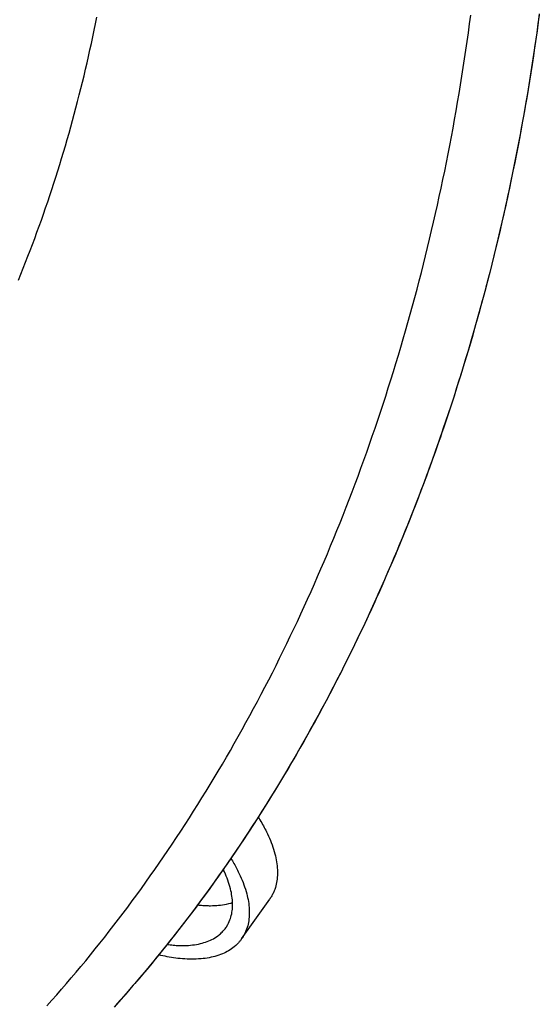
# Model space of a CAD drawing. Extents: x -584 to 1062, y -463 to 560.
# Drawn here: x 174 to 206, y -258 to -196 of the extents above; entities that cross this region are included whole.
import ezdxf

# ---------------------------------------------------------------- set-up
doc = ezdxf.new("R2010")
doc.units = 0
doc.header["$LTSCALE"] = 20
doc.layers.add('DETAIL', color=5, linetype='CONTINUOUS')
doc.layers.add('OUTLINE', color=3, linetype='CONTINUOUS')

msp = doc.modelspace()

# ---------------------------------------------------------------- linework, layer by layer
at = {"layer": 'DETAIL', "color": 5, "linetype": 'CONTINUOUS'}
for p, q in [((178.157, -196.986), (178.24, -196.579)), ((178.24, -196.579), (178.321, -196.171)), ((178.24, -196.579), (178.24, -196.579)), ((201.444, -197.139), (201.519, -196.596)), ((201.519, -196.596), (201.591, -196.052)), ((205.77, -196.596), (205.695, -197.139)), ((205.842, -196.052), (205.77, -196.596)), ((178.072, -197.394), (178.157, -196.986)), ((201.367, -197.681), (201.444, -197.139)), ((201.444, -197.139), (201.444, -197.139)), ((205.695, -197.139), (205.618, -197.681)), ((205.695, -197.139), (205.695, -197.139)), ((177.896, -198.208), (177.985, -197.802)), ((177.985, -197.802), (178.072, -197.394)), ((178.072, -197.394), (178.072, -197.394)), ((201.288, -198.224), (201.367, -197.681)), ((205.618, -197.681), (205.539, -198.224)), ((177.806, -198.611), (177.896, -198.208)), ((177.896, -198.208), (177.896, -198.208)), ((201.207, -198.767), (201.288, -198.224)), ((201.288, -198.224), (201.288, -198.224)), ((205.539, -198.224), (205.458, -198.767)), ((205.539, -198.224), (205.539, -198.224)), ((177.622, -199.413), (177.715, -199.012)), ((177.715, -199.012), (177.806, -198.611)), ((177.715, -199.012), (177.715, -199.012)), ((201.124, -199.308), (201.207, -198.767)), ((205.458, -198.767), (205.375, -199.308)), ((177.527, -199.814), (177.622, -199.413)), ((201.039, -199.848), (201.124, -199.308)), ((201.124, -199.308), (201.124, -199.308)), ((205.375, -199.308), (205.289, -199.848)), ((205.375, -199.308), (205.375, -199.308)), ((177.332, -200.615), (177.43, -200.215)), ((177.43, -200.215), (177.527, -199.814)), ((177.527, -199.814), (177.527, -199.814)), ((200.952, -200.386), (201.039, -199.848)), ((205.289, -199.848), (205.202, -200.386)), ((177.231, -201.014), (177.332, -200.615)), ((177.332, -200.615), (177.332, -200.615)), ((200.862, -200.924), (200.952, -200.386)), ((200.952, -200.386), (200.952, -200.386)), ((205.202, -200.386), (205.113, -200.924)), ((205.202, -200.386), (205.202, -200.386)), ((177.025, -201.813), (177.129, -201.414)), ((177.129, -201.414), (177.231, -201.014)), ((177.129, -201.414), (177.129, -201.414)), ((200.678, -202), (200.771, -201.462)), ((200.771, -201.462), (200.862, -200.924)), ((200.771, -201.462), (200.771, -201.462)), ((205.022, -201.462), (204.929, -202)), ((205.113, -200.924), (205.022, -201.462)), ((205.022, -201.462), (205.022, -201.462)), ((176.919, -202.21), (177.025, -201.813)), ((200.582, -202.537), (200.678, -202)), ((204.929, -202), (204.833, -202.537)), ((176.704, -202.997), (176.813, -202.605)), ((176.813, -202.605), (176.919, -202.21)), ((176.919, -202.21), (176.919, -202.21)), ((200.485, -203.074), (200.582, -202.537)), ((200.582, -202.537), (200.582, -202.537)), ((204.833, -202.537), (204.735, -203.074)), ((204.833, -202.537), (204.833, -202.537)), ((176.594, -203.39), (176.704, -202.997)), ((176.704, -202.997), (176.704, -202.997)), ((200.385, -203.61), (200.485, -203.074)), ((204.735, -203.074), (204.636, -203.61)), ((176.369, -204.174), (176.482, -203.782)), ((176.482, -203.782), (176.594, -203.39)), ((176.482, -203.782), (176.482, -203.782)), ((200.283, -204.147), (200.385, -203.61)), ((200.385, -203.61), (200.385, -203.61)), ((204.636, -203.61), (204.533, -204.147)), ((204.636, -203.61), (204.636, -203.61)), ((176.136, -204.956), (176.253, -204.565)), ((176.253, -204.565), (176.369, -204.174)), ((176.253, -204.565), (176.253, -204.565)), ((200.179, -204.682), (200.283, -204.147)), ((204.533, -204.147), (204.43, -204.682)), ((176.017, -205.346), (176.136, -204.956)), ((200.073, -205.214), (200.179, -204.682)), ((200.179, -204.682), (200.179, -204.682)), ((204.43, -204.682), (204.324, -205.214)), ((204.43, -204.682), (204.43, -204.682)), ((175.773, -206.125), (175.895, -205.737)), ((175.895, -205.737), (176.017, -205.346)), ((176.017, -205.346), (176.017, -205.346)), ((199.856, -206.274), (199.966, -205.744)), ((199.966, -205.744), (200.073, -205.214)), ((199.966, -205.744), (199.966, -205.744)), ((204.217, -205.744), (204.107, -206.274)), ((204.324, -205.214), (204.217, -205.744)), ((204.217, -205.744), (204.217, -205.744)), ((175.65, -206.509), (175.773, -206.125)), ((175.773, -206.125), (175.773, -206.125)), ((199.744, -206.805), (199.856, -206.274)), ((204.107, -206.274), (203.995, -206.805)), ((175.398, -207.274), (175.525, -206.892)), ((175.525, -206.892), (175.65, -206.509)), ((175.525, -206.892), (175.525, -206.892)), ((199.631, -207.334), (199.744, -206.805)), ((199.744, -206.805), (199.744, -206.805)), ((203.995, -206.805), (203.881, -207.334)), ((203.995, -206.805), (203.995, -206.805)), ((175.139, -208.038), (175.27, -207.657)), ((175.27, -207.657), (175.398, -207.274)), ((175.27, -207.657), (175.27, -207.657)), ((199.515, -207.863), (199.631, -207.334)), ((203.881, -207.334), (203.766, -207.863)), ((175.007, -208.419), (175.139, -208.038)), ((199.397, -208.391), (199.515, -207.863)), ((199.515, -207.863), (199.515, -207.863)), ((203.766, -207.863), (203.647, -208.391)), ((203.766, -207.863), (203.766, -207.863)), ((174.738, -209.179), (174.873, -208.799)), ((174.873, -208.799), (175.007, -208.419)), ((175.007, -208.419), (175.007, -208.419)), ((199.276, -208.92), (199.397, -208.391)), ((203.647, -208.391), (203.527, -208.92)), ((174.6, -209.558), (174.738, -209.179)), ((174.738, -209.179), (174.738, -209.179)), ((199.03, -209.975), (199.154, -209.448)), ((199.154, -209.448), (199.276, -208.92)), ((199.276, -208.92), (199.276, -208.92)), ((203.405, -209.448), (203.28, -209.975)), ((203.527, -208.92), (203.405, -209.448)), ((203.527, -208.92), (203.527, -208.92)), ((174.321, -210.308), (174.461, -209.936)), ((174.461, -209.936), (174.6, -209.558)), ((174.461, -209.936), (174.461, -209.936)), ((198.904, -210.497), (199.03, -209.975)), ((199.03, -209.975), (199.03, -209.975)), ((203.28, -209.975), (203.155, -210.497)), ((203.28, -209.975), (203.28, -209.975)), ((174.038, -211.049), (174.181, -210.679)), ((174.181, -210.679), (174.321, -210.308)), ((174.181, -210.679), (174.181, -210.679)), ((198.777, -211.017), (198.904, -210.497)), ((203.155, -210.497), (203.028, -211.017)), ((173.894, -211.419), (174.038, -211.049)), ((198.647, -211.537), (198.777, -211.017)), ((198.777, -211.017), (198.777, -211.017)), ((203.028, -211.017), (202.898, -211.537)), ((203.028, -211.017), (203.028, -211.017)), ((173.6, -212.157), (173.748, -211.789)), ((173.748, -211.789), (173.894, -211.419)), ((173.894, -211.419), (173.894, -211.419)), ((198.515, -212.058), (198.647, -211.537)), ((202.898, -211.537), (202.766, -212.058)), ((173.45, -212.524), (173.6, -212.157)), ((173.6, -212.157), (173.6, -212.157)), ((198.382, -212.577), (198.515, -212.058)), ((198.515, -212.058), (198.515, -212.058)), ((202.766, -212.058), (202.632, -212.577)), ((202.766, -212.058), (202.766, -212.058)), ((198.108, -213.614), (198.246, -213.096)), ((198.246, -213.096), (198.382, -212.577)), ((198.246, -213.096), (198.246, -213.096)), ((202.497, -213.096), (202.359, -213.614)), ((202.632, -212.577), (202.497, -213.096)), ((202.497, -213.096), (202.497, -213.096)), ((197.968, -214.132), (198.108, -213.614)), ((202.359, -213.614), (202.218, -214.132)), ((197.825, -214.65), (197.968, -214.132)), ((197.968, -214.132), (197.968, -214.132)), ((202.218, -214.132), (202.076, -214.65)), ((202.218, -214.132), (202.218, -214.132)), ((197.681, -215.166), (197.825, -214.65)), ((202.076, -214.65), (201.932, -215.166)), ((197.536, -215.678), (197.681, -215.166)), ((197.681, -215.166), (197.681, -215.166)), ((201.932, -215.166), (201.786, -215.678)), ((201.932, -215.166), (201.932, -215.166)), ((197.239, -216.698), (197.388, -216.188)), ((197.388, -216.188), (197.536, -215.678)), ((197.388, -216.188), (197.388, -216.188)), ((201.639, -216.188), (201.49, -216.698)), ((201.786, -215.678), (201.639, -216.188)), ((201.639, -216.188), (201.639, -216.188)), ((197.088, -217.208), (197.239, -216.698)), ((201.49, -216.698), (201.338, -217.208)), ((196.934, -217.717), (197.088, -217.208)), ((197.088, -217.208), (197.088, -217.208)), ((201.338, -217.208), (201.185, -217.717)), ((201.338, -217.208), (201.338, -217.208)), ((196.778, -218.225), (196.934, -217.717)), ((201.185, -217.717), (201.029, -218.225)), ((196.62, -218.733), (196.778, -218.225)), ((196.778, -218.225), (196.778, -218.225)), ((201.029, -218.225), (200.871, -218.733)), ((201.029, -218.225), (201.029, -218.225)), ((196.298, -219.747), (196.46, -219.24)), ((196.46, -219.24), (196.62, -218.733)), ((196.46, -219.24), (196.46, -219.24)), ((200.711, -219.24), (200.549, -219.747)), ((200.871, -218.733), (200.711, -219.24)), ((200.711, -219.24), (200.711, -219.24)), ((196.134, -220.252), (196.298, -219.747)), ((200.549, -219.747), (200.385, -220.252)), ((195.969, -220.752), (196.134, -220.252)), ((196.134, -220.252), (196.134, -220.252)), ((200.385, -220.252), (200.22, -220.752)), ((200.385, -220.252), (200.385, -220.252)), ((195.803, -221.25), (195.969, -220.752)), ((200.22, -220.752), (200.054, -221.25)), ((195.463, -222.245), (195.634, -221.748)), ((195.634, -221.748), (195.803, -221.25)), ((195.803, -221.25), (195.803, -221.25)), ((199.885, -221.748), (199.714, -222.245)), ((200.054, -221.25), (199.885, -221.748)), ((200.054, -221.25), (200.054, -221.25)), ((195.29, -222.742), (195.463, -222.245)), ((195.463, -222.245), (195.463, -222.245)), ((199.714, -222.245), (199.541, -222.742)), ((199.714, -222.245), (199.714, -222.245)), ((195.115, -223.237), (195.29, -222.742)), ((199.541, -222.742), (199.366, -223.237)), ((194.938, -223.732), (195.115, -223.237)), ((195.115, -223.237), (195.115, -223.237)), ((199.366, -223.237), (199.189, -223.732)), ((199.366, -223.237), (199.366, -223.237)), ((194.759, -224.227), (194.938, -223.732)), ((199.189, -223.732), (199.01, -224.227)), ((194.394, -225.213), (194.577, -224.721)), ((194.577, -224.721), (194.759, -224.227)), ((194.759, -224.227), (194.759, -224.227)), ((198.828, -224.721), (198.645, -225.213)), ((199.01, -224.227), (198.828, -224.721)), ((199.01, -224.227), (199.01, -224.227)), ((194.211, -225.699), (194.394, -225.213)), ((194.394, -225.213), (194.394, -225.213)), ((198.645, -225.213), (198.462, -225.699)), ((198.645, -225.213), (198.645, -225.213)), ((194.026, -226.182), (194.211, -225.699)), ((198.462, -225.699), (198.277, -226.182)), ((193.839, -226.666), (194.026, -226.182)), ((194.026, -226.182), (194.026, -226.182)), ((198.277, -226.182), (198.09, -226.666)), ((198.277, -226.182), (198.277, -226.182)), ((193.458, -227.631), (193.649, -227.149)), ((193.649, -227.149), (193.839, -226.666)), ((193.649, -227.149), (193.649, -227.149)), ((197.9, -227.149), (197.709, -227.631)), ((198.09, -226.666), (197.9, -227.149)), ((197.9, -227.149), (197.9, -227.149)), ((193.265, -228.112), (193.458, -227.631)), ((197.709, -227.631), (197.515, -228.112)), ((193.069, -228.592), (193.265, -228.112)), ((193.265, -228.112), (193.265, -228.112)), ((197.515, -228.112), (197.32, -228.592)), ((197.515, -228.112), (197.515, -228.112)), ((192.671, -229.551), (192.871, -229.071)), ((192.871, -229.071), (193.069, -228.592)), ((192.871, -229.071), (192.871, -229.071)), ((197.122, -229.071), (196.922, -229.551)), ((197.32, -228.592), (197.122, -229.071)), ((197.122, -229.071), (197.122, -229.071)), ((192.469, -230.027), (192.671, -229.551)), ((196.922, -229.551), (196.72, -230.027)), ((192.268, -230.499), (192.469, -230.027)), ((192.469, -230.027), (192.469, -230.027)), ((196.72, -230.027), (196.518, -230.499)), ((196.72, -230.027), (196.72, -230.027)), ((192.064, -230.968), (192.268, -230.499)), ((196.518, -230.499), (196.315, -230.968)), ((191.651, -231.904), (191.859, -231.436)), ((191.859, -231.436), (192.064, -230.968)), ((192.064, -230.968), (192.064, -230.968)), ((196.11, -231.436), (195.902, -231.904)), ((196.315, -230.968), (196.11, -231.436)), ((196.315, -230.968), (196.315, -230.968)), ((191.441, -232.371), (191.651, -231.904)), ((191.651, -231.904), (191.651, -231.904)), ((195.902, -231.904), (195.692, -232.371)), ((195.902, -231.904), (195.902, -231.904)), ((191.23, -232.837), (191.441, -232.371)), ((195.692, -232.371), (195.481, -232.837)), ((190.8, -233.766), (191.016, -233.302)), ((191.016, -233.302), (191.23, -232.837)), ((191.23, -232.837), (191.23, -232.837)), ((195.267, -233.302), (195.051, -233.766)), ((195.481, -232.837), (195.267, -233.302)), ((195.481, -232.837), (195.481, -232.837)), ((190.581, -234.231), (190.8, -233.766)), ((190.8, -233.766), (190.8, -233.766)), ((195.051, -233.766), (194.832, -234.231)), ((195.051, -233.766), (195.051, -233.766)), ((190.361, -234.692), (190.581, -234.231)), ((194.832, -234.231), (194.612, -234.692)), ((189.921, -235.599), (190.142, -235.147)), ((190.142, -235.147), (190.361, -234.692)), ((190.361, -234.692), (190.361, -234.692)), ((194.393, -235.147), (194.172, -235.599)), ((194.612, -234.692), (194.393, -235.147)), ((194.612, -234.692), (194.612, -234.692)), ((189.698, -236.052), (189.921, -235.599)), ((189.921, -235.599), (189.921, -235.599)), ((194.172, -235.599), (193.949, -236.052)), ((194.172, -235.599), (194.172, -235.599)), ((189.473, -236.503), (189.698, -236.052)), ((193.949, -236.052), (193.723, -236.503)), ((189.016, -237.403), (189.245, -236.954)), ((189.245, -236.954), (189.473, -236.503)), ((189.473, -236.503), (189.473, -236.503)), ((193.496, -236.954), (193.266, -237.403)), ((193.723, -236.503), (193.496, -236.954)), ((193.723, -236.503), (193.723, -236.503)), ((188.784, -237.851), (189.016, -237.403)), ((189.016, -237.403), (189.016, -237.403)), ((193.266, -237.403), (193.035, -237.851)), ((193.266, -237.403), (193.266, -237.403)), ((188.55, -238.298), (188.784, -237.851)), ((193.035, -237.851), (192.801, -238.298)), ((188.077, -239.189), (188.314, -238.746)), ((188.314, -238.746), (188.55, -238.298)), ((188.55, -238.298), (188.55, -238.298)), ((192.565, -238.746), (192.328, -239.189)), ((192.801, -238.298), (192.565, -238.746)), ((192.801, -238.298), (192.801, -238.298)), ((187.84, -239.627), (188.077, -239.189)), ((188.077, -239.189), (188.077, -239.189)), ((192.328, -239.189), (192.091, -239.627)), ((192.328, -239.189), (192.328, -239.189)), ((187.363, -240.495), (187.603, -240.061)), ((187.603, -240.061), (187.84, -239.627)), ((187.603, -240.061), (187.603, -240.061)), ((191.854, -240.061), (191.614, -240.495)), ((192.091, -239.627), (191.854, -240.061)), ((191.854, -240.061), (191.854, -240.061)), ((187.121, -240.928), (187.363, -240.495)), ((191.614, -240.495), (191.372, -240.928)), ((186.877, -241.36), (187.121, -240.928)), ((187.121, -240.928), (187.121, -240.928)), ((191.372, -240.928), (191.128, -241.36)), ((191.372, -240.928), (191.372, -240.928)), ((186.383, -242.22), (186.631, -241.79)), ((186.631, -241.79), (186.877, -241.36)), ((186.631, -241.79), (186.631, -241.79)), ((190.882, -241.79), (190.634, -242.22)), ((191.128, -241.36), (190.882, -241.79)), ((190.882, -241.79), (190.882, -241.79)), ((186.133, -242.648), (186.383, -242.22)), ((190.634, -242.22), (190.384, -242.648)), ((185.626, -243.501), (185.88, -243.076)), ((185.88, -243.076), (186.133, -242.648)), ((186.133, -242.648), (186.133, -242.648)), ((190.131, -243.076), (189.877, -243.501)), ((190.384, -242.648), (190.131, -243.076)), ((190.384, -242.648), (190.384, -242.648)), ((185.373, -243.92), (185.626, -243.501)), ((185.626, -243.501), (185.626, -243.501)), ((189.877, -243.501), (189.624, -243.92)), ((189.877, -243.501), (189.877, -243.501)), ((184.864, -244.75), (185.12, -244.335)), ((185.12, -244.335), (185.373, -243.92)), ((185.12, -244.335), (185.12, -244.335)), ((189.371, -244.335), (189.115, -244.75)), ((189.624, -243.92), (189.371, -244.335)), ((189.371, -244.335), (189.371, -244.335)), ((184.605, -245.164), (184.864, -244.75)), ((189.115, -244.75), (188.856, -245.164)), ((184.083, -245.988), (184.345, -245.577)), ((184.345, -245.577), (184.605, -245.164)), ((184.605, -245.164), (184.605, -245.164)), ((188.596, -245.577), (188.333, -245.988)), ((188.856, -245.164), (188.596, -245.577)), ((188.856, -245.164), (188.856, -245.164)), ((183.819, -246.398), (184.083, -245.988)), ((184.083, -245.988), (184.083, -245.988)), ((188.333, -245.988), (188.069, -246.398)), ((188.333, -245.988), (188.333, -245.988)), ((188.363, -245.939), (188.419, -246.028)), ((188.419, -246.028), (188.474, -246.118)), ((188.474, -246.118), (188.474, -246.118)), ((188.474, -246.118), (188.528, -246.208)), ((188.528, -246.208), (188.581, -246.299)), ((183.283, -247.215), (183.552, -246.807)), ((183.552, -246.807), (183.819, -246.398)), ((183.552, -246.807), (183.552, -246.807)), ((187.803, -246.807), (187.534, -247.215)), ((188.069, -246.398), (187.803, -246.807)), ((187.803, -246.807), (187.803, -246.807)), ((188.581, -246.299), (188.581, -246.299)), ((188.581, -246.299), (188.634, -246.39)), ((188.634, -246.39), (188.685, -246.482)), ((188.685, -246.482), (188.685, -246.482)), ((188.685, -246.482), (188.736, -246.577)), ((188.736, -246.577), (188.785, -246.668)), ((188.785, -246.668), (188.785, -246.668)), ((188.785, -246.668), (188.83, -246.756)), ((188.83, -246.756), (188.88, -246.856)), ((188.88, -246.856), (188.88, -246.856)), ((188.88, -246.856), (188.941, -246.982)), ((183.013, -247.62), (183.283, -247.215)), ((187.534, -247.215), (187.264, -247.62)), ((188.941, -246.982), (189.006, -247.121)), ((189.006, -247.121), (189.006, -247.121)), ((189.006, -247.121), (189.066, -247.256)), ((189.066, -247.256), (189.122, -247.39)), ((189.122, -247.39), (189.122, -247.39)), ((189.122, -247.39), (189.176, -247.526)), ((182.475, -248.415), (182.744, -248.019)), ((182.744, -248.019), (183.013, -247.62)), ((183.013, -247.62), (183.013, -247.62)), ((186.995, -248.019), (186.726, -248.415)), ((187.264, -247.62), (186.995, -248.019)), ((187.264, -247.62), (187.264, -247.62)), ((189.176, -247.526), (189.228, -247.663)), ((189.228, -247.663), (189.228, -247.663)), ((189.228, -247.663), (189.276, -247.8)), ((189.276, -247.8), (189.321, -247.94)), ((189.321, -247.94), (189.321, -247.94)), ((189.321, -247.94), (189.364, -248.084)), ((189.364, -248.084), (189.402, -248.222)), ((182.204, -248.81), (182.475, -248.415)), ((182.475, -248.415), (182.475, -248.415)), ((186.726, -248.415), (186.454, -248.81)), ((186.661, -248.5), (186.711, -248.582)), ((186.711, -248.582), (186.76, -248.663)), ((186.726, -248.415), (186.726, -248.415)), ((186.76, -248.663), (186.76, -248.663)), ((186.76, -248.663), (186.809, -248.746)), ((189.402, -248.222), (189.402, -248.222)), ((189.402, -248.222), (189.434, -248.347)), ((189.434, -248.347), (189.461, -248.467)), ((189.461, -248.467), (189.461, -248.467)), ((189.461, -248.467), (189.486, -248.589)), ((189.486, -248.589), (189.508, -248.714)), ((181.653, -249.596), (181.929, -249.204)), ((181.929, -249.204), (182.204, -248.81)), ((181.929, -249.204), (181.929, -249.204)), ((186.18, -249.204), (185.904, -249.596)), ((186.454, -248.81), (186.18, -249.204)), ((186.18, -249.204), (186.18, -249.204)), ((186.188, -249.195), (186.186, -249.189)), ((186.191, -249.201), (186.188, -249.195)), ((186.194, -249.207), (186.191, -249.201)), ((186.191, -249.201), (186.191, -249.201)), ((186.197, -249.212), (186.194, -249.207)), ((186.199, -249.217), (186.197, -249.212)), ((186.197, -249.212), (186.197, -249.212)), ((186.202, -249.224), (186.199, -249.217)), ((186.213, -249.247), (186.202, -249.222)), ((186.202, -249.222), (186.208, -249.235)), ((186.207, -249.234), (186.202, -249.224)), ((186.202, -249.224), (186.202, -249.224)), ((186.208, -249.235), (186.207, -249.234)), ((186.208, -249.235), (186.208, -249.235)), ((186.262, -249.351), (186.213, -249.247)), ((186.213, -249.247), (186.213, -249.247)), ((186.809, -248.746), (186.857, -248.829)), ((186.857, -248.829), (186.857, -248.829)), ((186.857, -248.829), (186.904, -248.912)), ((186.904, -248.912), (186.95, -248.996)), ((186.95, -248.996), (186.95, -248.996)), ((186.95, -248.996), (186.997, -249.082)), ((186.997, -249.082), (187.04, -249.165)), ((187.04, -249.165), (187.04, -249.165)), ((187.04, -249.165), (187.081, -249.243)), ((187.081, -249.243), (187.127, -249.335)), ((189.508, -248.714), (189.508, -248.714)), ((189.508, -248.714), (189.526, -248.839)), ((189.526, -248.839), (189.541, -248.964)), ((189.541, -248.964), (189.541, -248.964)), ((189.541, -248.964), (189.553, -249.088)), ((189.553, -249.088), (189.561, -249.214)), ((189.561, -249.214), (189.561, -249.214)), ((189.561, -249.214), (189.564, -249.343)), ((181.376, -249.987), (181.653, -249.596)), ((185.904, -249.596), (185.626, -249.987)), ((186.326, -249.493), (186.262, -249.351)), ((186.381, -249.623), (186.326, -249.493)), ((186.326, -249.493), (186.326, -249.493)), ((186.429, -249.743), (186.381, -249.623)), ((186.476, -249.869), (186.429, -249.743)), ((186.429, -249.743), (186.429, -249.743)), ((186.521, -249.998), (186.476, -249.869)), ((187.127, -249.335), (187.127, -249.335)), ((187.127, -249.335), (187.187, -249.46)), ((187.187, -249.46), (187.252, -249.6)), ((187.252, -249.6), (187.252, -249.6)), ((187.252, -249.6), (187.313, -249.736)), ((187.313, -249.736), (187.369, -249.869)), ((187.369, -249.869), (187.369, -249.869)), ((187.369, -249.869), (187.423, -250.005)), ((189.528, -249.902), (189.509, -250.011)), ((189.542, -249.793), (189.528, -249.902)), ((189.528, -249.902), (189.528, -249.902)), ((189.553, -249.685), (189.542, -249.793)), ((189.56, -249.578), (189.553, -249.685)), ((189.553, -249.685), (189.553, -249.685)), ((189.564, -249.466), (189.56, -249.578)), ((189.564, -249.343), (189.564, -249.466)), ((189.564, -249.466), (189.564, -249.466)), ((180.814, -250.765), (181.096, -250.376)), ((181.096, -250.376), (181.376, -249.987)), ((181.376, -249.987), (181.376, -249.987)), ((185.347, -250.376), (185.065, -250.765)), ((185.626, -249.987), (185.347, -250.376)), ((185.626, -249.987), (185.626, -249.987)), ((186.563, -250.126), (186.521, -249.998)), ((186.521, -249.998), (186.521, -249.998)), ((186.601, -250.257), (186.563, -250.126)), ((186.637, -250.391), (186.601, -250.257)), ((186.601, -250.257), (186.601, -250.257)), ((186.668, -250.519), (186.637, -250.391)), ((186.693, -250.635), (186.668, -250.519)), ((186.668, -250.519), (186.668, -250.519)), ((187.423, -250.005), (187.474, -250.143)), ((187.474, -250.143), (187.474, -250.143)), ((187.474, -250.143), (187.522, -250.28)), ((187.522, -250.28), (187.568, -250.42)), ((187.568, -250.42), (187.568, -250.42)), ((187.568, -250.42), (187.611, -250.564)), ((189.358, -250.534), (189.333, -250.595)), ((189.393, -250.439), (189.358, -250.534)), ((189.358, -250.534), (189.358, -250.534)), ((189.431, -250.328), (189.393, -250.439)), ((189.462, -250.221), (189.431, -250.328)), ((189.431, -250.328), (189.431, -250.328)), ((189.487, -250.117), (189.462, -250.221)), ((189.509, -250.011), (189.487, -250.117)), ((189.487, -250.117), (189.487, -250.117)), ((180.529, -251.152), (180.814, -250.765)), ((180.814, -250.765), (180.814, -250.765)), ((185.065, -250.765), (184.78, -251.152)), ((185.065, -250.765), (185.065, -250.765)), ((186.713, -250.745), (186.693, -250.635)), ((186.731, -250.858), (186.713, -250.745)), ((186.713, -250.745), (186.713, -250.745)), ((186.746, -250.973), (186.731, -250.858)), ((186.758, -251.087), (186.746, -250.973)), ((186.746, -250.973), (186.746, -250.973)), ((186.766, -251.202), (186.758, -251.087)), ((187.33, -253.518), (189.083, -251.038)), ((187.611, -250.564), (187.649, -250.702)), ((187.649, -250.702), (187.649, -250.702)), ((187.649, -250.702), (187.681, -250.827)), ((187.681, -250.827), (187.708, -250.947)), ((187.708, -250.947), (187.708, -250.947)), ((187.708, -250.947), (187.732, -251.069)), ((187.732, -251.069), (187.754, -251.194)), ((189.115, -250.99), (189.082, -251.037)), ((189.146, -250.942), (189.115, -250.99)), ((189.177, -250.893), (189.146, -250.942)), ((189.146, -250.942), (189.146, -250.942)), ((189.206, -250.844), (189.177, -250.893)), ((189.234, -250.794), (189.206, -250.844)), ((189.206, -250.844), (189.206, -250.844)), ((189.261, -250.743), (189.234, -250.794)), ((189.288, -250.689), (189.261, -250.743)), ((189.261, -250.743), (189.261, -250.743)), ((189.312, -250.639), (189.288, -250.689)), ((189.333, -250.595), (189.312, -250.639)), ((189.312, -250.639), (189.312, -250.639)), ((179.961, -251.914), (180.244, -251.536)), ((180.244, -251.536), (180.529, -251.152)), ((180.244, -251.536), (180.244, -251.536)), ((184.495, -251.536), (184.211, -251.914)), ((184.78, -251.152), (184.495, -251.536)), ((184.495, -251.536), (184.495, -251.536)), ((184.597, -251.399), (184.678, -251.408)), ((184.678, -251.408), (184.759, -251.417)), ((184.759, -251.417), (184.759, -251.417)), ((184.759, -251.417), (184.839, -251.424)), ((184.839, -251.424), (184.92, -251.43)), ((184.92, -251.43), (184.92, -251.43)), ((184.92, -251.43), (185, -251.436)), ((185, -251.436), (185.082, -251.441)), ((185.082, -251.441), (185.082, -251.441)), ((185.082, -251.441), (185.165, -251.444)), ((185.165, -251.444), (185.244, -251.447)), ((185.244, -251.447), (185.244, -251.447)), ((185.244, -251.447), (185.318, -251.449)), ((185.318, -251.449), (185.406, -251.449)), ((185.406, -251.449), (185.524, -251.448)), ((185.406, -251.449), (185.406, -251.449)), ((185.524, -251.448), (185.655, -251.444)), ((185.655, -251.444), (185.781, -251.437)), ((185.655, -251.444), (185.655, -251.444)), ((185.781, -251.437), (185.904, -251.427)), ((185.904, -251.427), (186.029, -251.414)), ((185.904, -251.427), (185.904, -251.427)), ((186.029, -251.414), (186.151, -251.398)), ((186.151, -251.398), (186.27, -251.38)), ((186.151, -251.398), (186.151, -251.398)), ((186.27, -251.38), (186.397, -251.356)), ((186.397, -251.356), (186.536, -251.324)), ((186.397, -251.356), (186.397, -251.356)), ((186.536, -251.324), (186.639, -251.298)), ((186.639, -251.298), (186.669, -251.29)), ((186.639, -251.298), (186.639, -251.298)), ((186.664, -251.291), (186.671, -251.289)), ((186.669, -251.29), (186.664, -251.291)), ((186.664, -251.291), (186.664, -251.291)), ((186.671, -251.289), (186.688, -251.284)), ((186.688, -251.284), (186.701, -251.28)), ((186.688, -251.284), (186.688, -251.284)), ((186.701, -251.28), (186.712, -251.277)), ((186.712, -251.277), (186.724, -251.274)), ((186.712, -251.277), (186.712, -251.277)), ((186.724, -251.274), (186.737, -251.27)), ((186.732, -251.86), (186.747, -251.763)), ((186.737, -251.27), (186.749, -251.266)), ((186.737, -251.27), (186.737, -251.27)), ((186.747, -251.763), (186.758, -251.661)), ((186.749, -251.266), (186.761, -251.263)), ((186.758, -251.661), (186.766, -251.549)), ((186.758, -251.661), (186.758, -251.661)), ((186.77, -251.316), (186.766, -251.202)), ((186.766, -251.202), (186.766, -251.202)), ((186.766, -251.549), (186.77, -251.431)), ((186.77, -251.431), (186.77, -251.316)), ((186.77, -251.431), (186.77, -251.431)), ((187.754, -251.194), (187.754, -251.194)), ((187.754, -251.194), (187.773, -251.319)), ((187.773, -251.319), (187.788, -251.443)), ((187.788, -251.443), (187.788, -251.443)), ((187.788, -251.443), (187.8, -251.568)), ((187.8, -251.568), (187.807, -251.694)), ((187.807, -251.694), (187.807, -251.694)), ((187.807, -251.694), (187.811, -251.823)), ((179.391, -252.661), (179.677, -252.288)), ((179.677, -252.288), (179.961, -251.914)), ((179.677, -252.288), (179.677, -252.288)), ((183.928, -252.288), (183.642, -252.661)), ((184.211, -251.914), (183.928, -252.288)), ((183.928, -252.288), (183.928, -252.288)), ((186.566, -252.435), (186.605, -252.34)), ((186.605, -252.34), (186.637, -252.249)), ((186.637, -252.249), (186.666, -252.154)), ((186.637, -252.249), (186.637, -252.249)), ((186.666, -252.154), (186.692, -252.056)), ((186.692, -252.056), (186.714, -251.958)), ((186.692, -252.056), (186.692, -252.056)), ((186.714, -251.958), (186.732, -251.86)), ((186.732, -251.86), (186.732, -251.86)), ((187.789, -252.273), (187.774, -252.382)), ((187.799, -252.164), (187.789, -252.273)), ((187.807, -252.058), (187.799, -252.164)), ((187.799, -252.164), (187.799, -252.164)), ((187.811, -251.946), (187.807, -252.058)), ((187.811, -251.823), (187.811, -251.946)), ((187.811, -251.946), (187.811, -251.946)), ((179.102, -253.033), (179.391, -252.661)), ((183.642, -252.661), (183.353, -253.033)), ((186.214, -252.992), (186.261, -252.937)), ((186.261, -252.937), (186.305, -252.88)), ((186.261, -252.937), (186.261, -252.937)), ((186.305, -252.88), (186.348, -252.822)), ((186.348, -252.822), (186.362, -252.802)), ((186.362, -252.802), (186.376, -252.782)), ((186.376, -252.782), (186.39, -252.761)), ((186.376, -252.782), (186.376, -252.782)), ((186.39, -252.761), (186.403, -252.741)), ((186.403, -252.741), (186.416, -252.721)), ((186.403, -252.741), (186.403, -252.741)), ((186.416, -252.721), (186.429, -252.7)), ((186.429, -252.7), (186.443, -252.676)), ((186.429, -252.7), (186.429, -252.7)), ((186.443, -252.676), (186.454, -252.657)), ((186.454, -252.657), (186.461, -252.647)), ((186.454, -252.657), (186.454, -252.657)), ((186.461, -252.647), (186.478, -252.615)), ((186.478, -252.615), (186.518, -252.536)), ((186.478, -252.615), (186.478, -252.615)), ((186.518, -252.536), (186.566, -252.435)), ((186.566, -252.435), (186.566, -252.435)), ((187.64, -252.919), (187.604, -253.014)), ((187.678, -252.808), (187.64, -252.919)), ((187.709, -252.701), (187.678, -252.808)), ((187.678, -252.808), (187.678, -252.808)), ((187.734, -252.597), (187.709, -252.701)), ((187.756, -252.49), (187.734, -252.597)), ((187.734, -252.597), (187.734, -252.597)), ((187.774, -252.382), (187.756, -252.49)), ((187.774, -252.382), (187.774, -252.382)), ((178.52, -253.772), (178.812, -253.404)), ((178.812, -253.404), (179.102, -253.033)), ((179.102, -253.033), (179.102, -253.033)), ((183.063, -253.404), (182.771, -253.772)), ((183.353, -253.033), (183.063, -253.404)), ((183.353, -253.033), (183.353, -253.033)), ((185.289, -253.641), (185.387, -253.598)), ((185.387, -253.598), (185.482, -253.553)), ((185.482, -253.553), (185.575, -253.504)), ((185.482, -253.553), (185.482, -253.553)), ((185.575, -253.504), (185.668, -253.45)), ((185.668, -253.45), (185.761, -253.39)), ((185.668, -253.45), (185.668, -253.45)), ((185.761, -253.39), (185.844, -253.332)), ((185.844, -253.332), (185.906, -253.286)), ((185.844, -253.332), (185.844, -253.332)), ((185.906, -253.286), (185.957, -253.243)), ((185.957, -253.243), (186.01, -253.197)), ((185.957, -253.243), (185.957, -253.243)), ((186.01, -253.197), (186.065, -253.148)), ((186.065, -253.148), (186.116, -253.097)), ((186.065, -253.148), (186.065, -253.148)), ((186.116, -253.097), (186.166, -253.045)), ((186.166, -253.045), (186.214, -252.992)), ((186.166, -253.045), (186.166, -253.045)), ((187.276, -253.589), (187.248, -253.625)), ((187.303, -253.553), (187.276, -253.589)), ((187.276, -253.589), (187.276, -253.589)), ((187.329, -253.517), (187.303, -253.553)), ((187.361, -253.47), (187.329, -253.517)), ((187.393, -253.422), (187.361, -253.47)), ((187.424, -253.373), (187.393, -253.422)), ((187.393, -253.422), (187.393, -253.422)), ((187.453, -253.323), (187.424, -253.373)), ((187.481, -253.274), (187.453, -253.323)), ((187.453, -253.323), (187.453, -253.323)), ((187.508, -253.222), (187.481, -253.274)), ((187.535, -253.169), (187.508, -253.222)), ((187.508, -253.222), (187.508, -253.222)), ((187.559, -253.119), (187.535, -253.169)), ((187.579, -253.074), (187.559, -253.119)), ((187.559, -253.119), (187.559, -253.119)), ((187.604, -253.014), (187.579, -253.074)), ((187.604, -253.014), (187.604, -253.014)), ((177.929, -254.505), (178.226, -254.139)), ((178.226, -254.139), (178.52, -253.772)), ((178.52, -253.772), (178.52, -253.772)), ((182.477, -254.139), (182.18, -254.505)), ((182.771, -253.772), (182.477, -254.139)), ((182.698, -253.86), (182.793, -253.872)), ((182.771, -253.772), (182.771, -253.772)), ((182.793, -253.872), (182.888, -253.884)), ((182.888, -253.884), (182.888, -253.884)), ((182.888, -253.884), (182.984, -253.894)), ((182.984, -253.894), (183.079, -253.903)), ((183.079, -253.903), (183.079, -253.903)), ((183.079, -253.903), (183.174, -253.911)), ((183.174, -253.911), (183.27, -253.917)), ((183.27, -253.917), (183.27, -253.917)), ((183.27, -253.917), (183.367, -253.922)), ((183.367, -253.922), (183.461, -253.926)), ((183.461, -253.926), (183.461, -253.926)), ((183.461, -253.926), (183.552, -253.928)), ((183.552, -253.928), (183.653, -253.929)), ((183.653, -253.929), (183.773, -253.927)), ((183.653, -253.929), (183.653, -253.929)), ((183.773, -253.927), (183.902, -253.923)), ((183.902, -253.923), (184.027, -253.917)), ((183.902, -253.923), (183.902, -253.923)), ((184.027, -253.917), (184.151, -253.907)), ((184.151, -253.907), (184.274, -253.894)), ((184.151, -253.907), (184.151, -253.907)), ((184.274, -253.894), (184.398, -253.878)), ((184.398, -253.878), (184.52, -253.859)), ((184.398, -253.878), (184.398, -253.878)), ((184.52, -253.859), (184.643, -253.835)), ((184.643, -253.835), (184.768, -253.808)), ((184.643, -253.835), (184.643, -253.835)), ((184.768, -253.808), (184.886, -253.778)), ((184.886, -253.778), (184.991, -253.747)), ((184.886, -253.778), (184.886, -253.778)), ((184.991, -253.747), (185.089, -253.716)), ((185.089, -253.716), (185.189, -253.68)), ((185.089, -253.716), (185.089, -253.716)), ((185.189, -253.68), (185.289, -253.641)), ((185.289, -253.641), (185.289, -253.641)), ((186.618, -254.191), (186.525, -254.249)), ((186.707, -254.132), (186.618, -254.191)), ((186.792, -254.071), (186.707, -254.132)), ((186.707, -254.132), (186.707, -254.132)), ((186.879, -254.002), (186.792, -254.071)), ((186.967, -253.924), (186.879, -254.002)), ((186.879, -254.002), (186.879, -254.002)), ((187.039, -253.858), (186.967, -253.924)), ((187.078, -253.82), (187.039, -253.858)), ((187.039, -253.858), (187.039, -253.858)), ((187.102, -253.794), (187.078, -253.82)), ((187.13, -253.763), (187.102, -253.794)), ((187.102, -253.794), (187.102, -253.794)), ((187.162, -253.728), (187.13, -253.763)), ((187.192, -253.694), (187.162, -253.728)), ((187.162, -253.728), (187.162, -253.728)), ((187.22, -253.66), (187.192, -253.694)), ((187.248, -253.625), (187.22, -253.66)), ((187.22, -253.66), (187.22, -253.66)), ((177.63, -254.871), (177.929, -254.505)), ((177.929, -254.505), (177.929, -254.505)), ((182.18, -254.505), (181.881, -254.871)), ((182.302, -254.543), (182.169, -254.512)), ((182.18, -254.505), (182.18, -254.505)), ((182.434, -254.572), (182.302, -254.543)), ((182.568, -254.6), (182.434, -254.572)), ((182.434, -254.572), (182.434, -254.572)), ((182.701, -254.625), (182.568, -254.6)), ((182.835, -254.649), (182.701, -254.625)), ((182.701, -254.625), (182.701, -254.625)), ((182.969, -254.672), (182.835, -254.649)), ((183.104, -254.692), (182.969, -254.672)), ((182.969, -254.672), (182.969, -254.672)), ((183.239, -254.71), (183.104, -254.692)), ((183.372, -254.727), (183.239, -254.71)), ((183.239, -254.71), (183.239, -254.71)), ((183.509, -254.741), (183.372, -254.727)), ((183.651, -254.754), (183.509, -254.741)), ((183.509, -254.741), (183.509, -254.741)), ((183.796, -254.764), (183.651, -254.754)), ((183.94, -254.772), (183.796, -254.764)), ((183.796, -254.764), (183.796, -254.764)), ((184.083, -254.777), (183.94, -254.772)), ((184.228, -254.779), (184.083, -254.777)), ((184.083, -254.777), (184.083, -254.777)), ((184.371, -254.778), (184.228, -254.779)), ((184.514, -254.774), (184.371, -254.778)), ((184.371, -254.778), (184.371, -254.778)), ((184.659, -254.766), (184.514, -254.774)), ((184.806, -254.755), (184.659, -254.766)), ((184.659, -254.766), (184.659, -254.766)), ((184.946, -254.741), (184.806, -254.755)), ((185.071, -254.726), (184.946, -254.741)), ((184.946, -254.741), (184.946, -254.741)), ((185.19, -254.708), (185.071, -254.726)), ((185.311, -254.687), (185.19, -254.708)), ((185.19, -254.708), (185.19, -254.708)), ((185.433, -254.662), (185.311, -254.687)), ((185.554, -254.635), (185.433, -254.662)), ((185.433, -254.662), (185.433, -254.662)), ((185.673, -254.604), (185.554, -254.635)), ((185.791, -254.569), (185.673, -254.604)), ((185.673, -254.604), (185.673, -254.604)), ((185.909, -254.531), (185.791, -254.569)), ((186.027, -254.488), (185.909, -254.531)), ((185.909, -254.531), (185.909, -254.531)), ((186.14, -254.442), (186.027, -254.488)), ((186.241, -254.398), (186.14, -254.442)), ((186.14, -254.442), (186.14, -254.442)), ((186.336, -254.352), (186.241, -254.398)), ((186.431, -254.302), (186.336, -254.352)), ((186.336, -254.352), (186.336, -254.352)), ((186.525, -254.249), (186.431, -254.302)), ((186.525, -254.249), (186.525, -254.249)), ((177.034, -255.587), (177.331, -255.232)), ((177.331, -255.232), (177.63, -254.871)), ((177.331, -255.232), (177.331, -255.232)), ((181.582, -255.232), (181.285, -255.587)), ((181.881, -254.871), (181.582, -255.232)), ((181.582, -255.232), (181.582, -255.232)), ((176.437, -256.289), (176.737, -255.938)), ((176.737, -255.938), (177.034, -255.587)), ((176.737, -255.938), (176.737, -255.938)), ((180.987, -255.938), (180.688, -256.289)), ((181.285, -255.587), (180.987, -255.938)), ((180.987, -255.938), (180.987, -255.938)), ((175.83, -256.986), (176.134, -256.638)), ((176.134, -256.638), (176.437, -256.289)), ((176.134, -256.638), (176.134, -256.638)), ((180.385, -256.638), (180.081, -256.986)), ((180.688, -256.289), (180.385, -256.638)), ((180.385, -256.638), (180.385, -256.638)), ((175.525, -257.332), (175.83, -256.986)), ((180.081, -256.986), (179.776, -257.332)), ((175.217, -257.676), (175.525, -257.332)), ((175.525, -257.332), (175.525, -257.332)), ((179.776, -257.332), (179.468, -257.676)), ((179.776, -257.332), (179.776, -257.332))]:
    msp.add_line(p, q, dxfattribs=at)
at = {"layer": 'OUTLINE', "color": 3, "linetype": 'CONTINUOUS'}
for p, q in [((205.854, -195.961), (205.784, -196.487)), ((205.784, -196.487), (205.712, -197.012)), ((205.784, -196.487), (205.784, -196.487)), ((205.712, -197.012), (205.639, -197.537)), ((205.639, -197.537), (205.563, -198.063)), ((205.639, -197.537), (205.639, -197.537)), ((205.563, -198.063), (205.485, -198.587)), ((205.485, -198.587), (205.405, -199.109)), ((205.485, -198.587), (205.485, -198.587)), ((205.324, -199.63), (205.241, -200.151)), ((205.405, -199.109), (205.324, -199.63)), ((205.324, -199.63), (205.324, -199.63)), ((205.241, -200.151), (205.155, -200.673)), ((205.155, -200.673), (205.068, -201.193)), ((205.155, -200.673), (205.155, -200.673)), ((205.068, -201.193), (204.979, -201.714)), ((204.979, -201.714), (204.887, -202.233)), ((204.979, -201.714), (204.979, -201.714)), ((204.794, -202.753), (204.699, -203.273)), ((204.887, -202.233), (204.794, -202.753)), ((204.794, -202.753), (204.794, -202.753)), ((204.699, -203.273), (204.601, -203.791)), ((204.601, -203.791), (204.503, -204.307)), ((204.601, -203.791), (204.601, -203.791)), ((204.503, -204.307), (204.402, -204.821)), ((204.402, -204.821), (204.3, -205.335)), ((204.402, -204.821), (204.402, -204.821)), ((204.3, -205.335), (204.195, -205.849)), ((204.089, -206.363), (203.98, -206.876)), ((204.195, -205.849), (204.089, -206.363)), ((204.195, -205.849), (204.195, -205.849)), ((203.98, -206.876), (203.87, -207.388)), ((203.98, -206.876), (203.98, -206.876)), ((203.87, -207.388), (203.757, -207.901)), ((203.757, -207.901), (203.643, -208.413)), ((203.757, -207.901), (203.757, -207.901)), ((203.643, -208.413), (203.526, -208.924)), ((203.409, -209.431), (203.29, -209.936)), ((203.526, -208.924), (203.409, -209.431)), ((203.526, -208.924), (203.526, -208.924)), ((203.29, -209.936), (203.168, -210.441)), ((203.29, -209.936), (203.29, -209.936)), ((203.168, -210.441), (203.045, -210.946)), ((203.045, -210.946), (202.92, -211.45)), ((203.045, -210.946), (203.045, -210.946)), ((202.92, -211.45), (202.793, -211.954)), ((202.664, -212.457), (202.533, -212.96)), ((202.793, -211.954), (202.664, -212.457)), ((202.793, -211.954), (202.793, -211.954)), ((202.533, -212.96), (202.399, -213.463)), ((202.533, -212.96), (202.533, -212.96)), ((202.399, -213.463), (202.264, -213.964)), ((202.264, -213.964), (202.128, -214.461)), ((202.264, -213.964), (202.264, -213.964)), ((201.991, -214.957), (201.851, -215.452)), ((202.128, -214.461), (201.991, -214.957)), ((201.991, -214.957), (201.991, -214.957)), ((201.851, -215.452), (201.709, -215.948)), ((201.709, -215.948), (201.565, -216.443)), ((201.709, -215.948), (201.709, -215.948)), ((201.565, -216.443), (201.419, -216.937)), ((201.272, -217.43), (201.122, -217.923)), ((201.419, -216.937), (201.272, -217.43)), ((201.419, -216.937), (201.419, -216.937)), ((201.122, -217.923), (200.97, -218.416)), ((201.122, -217.923), (201.122, -217.923)), ((200.97, -218.416), (200.816, -218.907)), ((200.816, -218.907), (200.662, -219.394)), ((200.816, -218.907), (200.816, -218.907)), ((200.506, -219.879), (200.348, -220.363)), ((200.662, -219.394), (200.506, -219.879)), ((200.506, -219.879), (200.506, -219.879)), ((200.348, -220.363), (200.188, -220.848)), ((200.188, -220.848), (200.026, -221.332)), ((200.188, -220.848), (200.188, -220.848)), ((200.026, -221.332), (199.862, -221.814)), ((199.697, -222.296), (199.529, -222.778)), ((199.862, -221.814), (199.697, -222.296)), ((199.862, -221.814), (199.862, -221.814)), ((199.529, -222.778), (199.358, -223.26)), ((199.529, -222.778), (199.529, -222.778)), ((199.358, -223.26), (199.187, -223.739)), ((199.187, -223.739), (199.015, -224.213)), ((199.187, -223.739), (199.187, -223.739)), ((198.842, -224.685), (198.666, -225.157)), ((199.015, -224.213), (198.842, -224.685)), ((198.842, -224.685), (198.842, -224.685)), ((198.666, -225.157), (198.488, -225.628)), ((198.488, -225.628), (198.309, -226.099)), ((198.488, -225.628), (198.488, -225.628)), ((198.128, -226.568), (197.944, -227.037)), ((198.309, -226.099), (198.128, -226.568)), ((198.128, -226.568), (198.128, -226.568)), ((197.944, -227.037), (197.759, -227.505)), ((197.759, -227.505), (197.571, -227.974)), ((197.759, -227.505), (197.759, -227.505)), ((197.382, -228.439), (197.193, -228.9)), ((197.571, -227.974), (197.382, -228.439)), ((197.382, -228.439), (197.382, -228.439)), ((197.193, -228.9), (197.003, -229.358)), ((197.003, -229.358), (196.81, -229.816)), ((197.003, -229.358), (197.003, -229.358)), ((196.615, -230.274), (196.419, -230.73)), ((196.81, -229.816), (196.615, -230.274)), ((196.615, -230.274), (196.615, -230.274)), ((196.419, -230.73), (196.22, -231.186)), ((196.22, -231.186), (196.02, -231.64)), ((196.22, -231.186), (196.22, -231.186)), ((195.817, -232.094), (195.612, -232.548)), ((196.02, -231.64), (195.817, -232.094)), ((195.817, -232.094), (195.817, -232.094)), ((195.612, -232.548), (195.406, -233)), ((195.406, -233), (195.2, -233.446)), ((195.406, -233), (195.406, -233)), ((194.993, -233.889), (194.783, -234.333)), ((195.2, -233.446), (194.993, -233.889)), ((194.993, -233.889), (194.993, -233.889)), ((194.783, -234.333), (194.572, -234.776)), ((194.358, -235.218), (194.143, -235.658)), ((194.572, -234.776), (194.358, -235.218)), ((194.572, -234.776), (194.572, -234.776)), ((194.143, -235.658), (193.926, -236.098)), ((194.143, -235.658), (194.143, -235.658)), ((193.926, -236.098), (193.706, -236.537)), ((193.485, -236.976), (193.262, -237.411)), ((193.706, -236.537), (193.485, -236.976)), ((193.706, -236.537), (193.706, -236.537)), ((193.262, -237.411), (193.04, -237.842)), ((193.262, -237.411), (193.262, -237.411)), ((192.817, -238.269), (192.591, -238.696)), ((193.04, -237.842), (192.817, -238.269)), ((192.817, -238.269), (192.817, -238.269)), ((192.591, -238.696), (192.364, -239.122)), ((192.364, -239.122), (192.134, -239.547)), ((192.364, -239.122), (192.364, -239.122)), ((191.903, -239.971), (191.67, -240.394)), ((192.134, -239.547), (191.903, -239.971)), ((191.903, -239.971), (191.903, -239.971)), ((191.67, -240.394), (191.435, -240.816)), ((191.197, -241.238), (190.959, -241.657)), ((191.435, -240.816), (191.197, -241.238)), ((191.435, -240.816), (191.435, -240.816)), ((190.959, -241.657), (190.721, -242.069)), ((190.959, -241.657), (190.959, -241.657)), ((190.483, -242.479), (190.242, -242.888)), ((190.721, -242.069), (190.483, -242.479)), ((190.483, -242.479), (190.483, -242.479)), ((190.242, -242.888), (189.999, -243.297)), ((189.755, -243.704), (189.508, -244.11)), ((189.999, -243.297), (189.755, -243.704)), ((189.999, -243.297), (189.999, -243.297)), ((189.508, -244.11), (189.26, -244.514)), ((189.508, -244.11), (189.508, -244.11)), ((189.01, -244.918), (188.757, -245.322)), ((189.26, -244.514), (189.01, -244.918)), ((189.01, -244.918), (189.01, -244.918)), ((188.757, -245.322), (188.503, -245.722)), ((188.251, -246.117), (187.997, -246.509)), ((188.503, -245.722), (188.251, -246.117)), ((188.503, -245.722), (188.503, -245.722)), ((187.997, -246.509), (187.742, -246.9)), ((187.997, -246.509), (187.997, -246.509)), ((187.484, -247.29), (187.224, -247.679)), ((187.742, -246.9), (187.484, -247.29)), ((187.484, -247.29), (187.484, -247.29)), ((186.963, -248.067), (186.7, -248.453)), ((187.224, -247.679), (186.963, -248.067)), ((186.963, -248.067), (186.963, -248.067)), ((186.7, -248.453), (186.434, -248.839)), ((186.166, -249.223), (185.898, -249.605)), ((186.434, -248.839), (186.166, -249.223)), ((186.434, -248.839), (186.434, -248.839)), ((185.898, -249.605), (185.631, -249.981)), ((185.898, -249.605), (185.898, -249.605)), ((185.364, -250.353), (185.094, -250.724)), ((185.631, -249.981), (185.364, -250.353)), ((185.364, -250.353), (185.364, -250.353)), ((184.822, -251.095), (184.548, -251.465)), ((185.094, -250.724), (184.822, -251.095)), ((184.822, -251.095), (184.822, -251.095)), ((184.548, -251.465), (184.273, -251.832)), ((183.996, -252.198), (183.717, -252.564)), ((184.273, -251.832), (183.996, -252.198)), ((184.273, -251.832), (184.273, -251.832)), ((183.435, -252.928), (183.153, -253.289)), ((183.717, -252.564), (183.435, -252.928)), ((183.717, -252.564), (183.717, -252.564)), ((183.153, -253.289), (182.872, -253.644)), ((183.153, -253.289), (183.153, -253.289)), ((182.592, -253.996), (182.309, -254.346)), ((182.872, -253.644), (182.592, -253.996)), ((182.592, -253.996), (182.592, -253.996)), ((182.024, -254.696), (181.738, -255.044)), ((182.309, -254.346), (182.024, -254.696)), ((182.024, -254.696), (182.024, -254.696)), ((181.449, -255.391), (181.159, -255.736)), ((181.738, -255.044), (181.449, -255.391)), ((181.449, -255.391), (181.449, -255.391)), ((181.159, -255.736), (180.867, -256.079)), ((180.573, -256.422), (180.278, -256.762)), ((180.867, -256.079), (180.573, -256.422)), ((180.867, -256.079), (180.867, -256.079)), ((179.985, -257.096), (179.691, -257.426)), ((180.278, -256.762), (179.985, -257.096)), ((180.278, -256.762), (180.278, -256.762)), ((179.691, -257.426), (179.396, -257.756)), ((179.691, -257.426), (179.691, -257.426))]:
    msp.add_line(p, q, dxfattribs=at)

doc.saveas('drawing.dxf')
